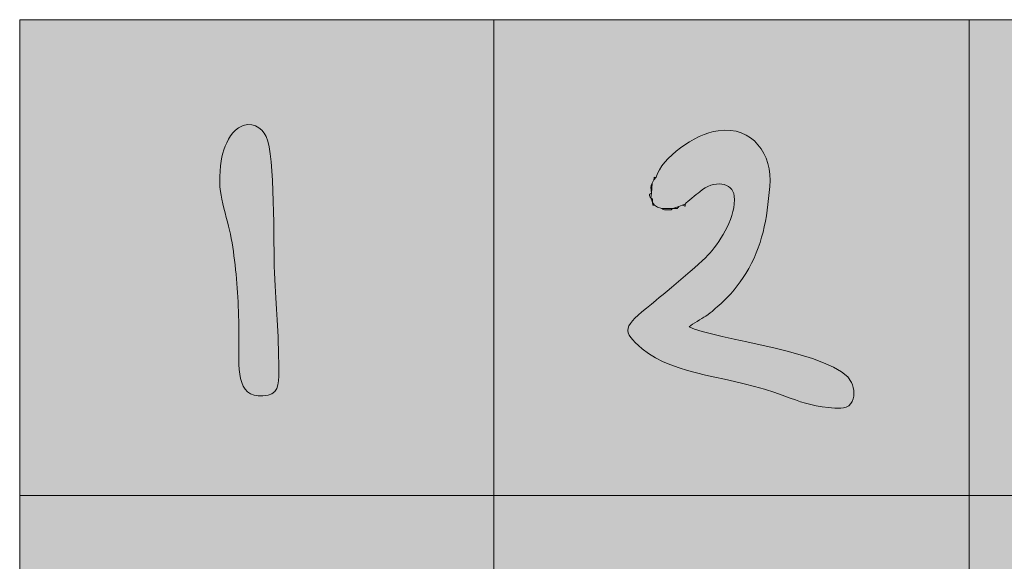
# Model space of a CAD drawing. Units: millimetres. Extents: x -4534 to 441449, y -3372 to 974.
# Drawn here: x -1456 to -771, y 598 to 974 of the extents above; entities that cross this region are included whole.
import ezdxf

# ---------------------------------------------------------------- set-up
doc = ezdxf.new("R2010")
doc.units = ezdxf.units.MM
doc.layers.add('Laag 1', color=7, linetype='Continuous')

# ---------------------------------------------------------------- blocks, each defined once
blk = doc.blocks.new('SW-14113')
at = {"layer": 'Laag 1', "true_color": 0x3e58a4}
h = blk.add_hatch(color=165, dxfattribs=at)
edge = h.paths.add_edge_path()
edge.add_spline(control_points=[(-1316.03, 854.97), (-1317.17, 863.21), (-1316.05, 875.39), (-1314.33, 881.52), (-1312.64, 887.52), (-1309.18, 895.47), (-1303.48, 899.05), (-1294.52, 904.68), (-1287.31, 899.43), (-1284.26, 893), (-1277.94, 879.7), (-1279.31, 818.1), (-1278.43, 798.61), (-1277.24, 772.29), (-1275.65, 759.72), (-1275.44, 730.27), (-1275.36, 720.02), (-1275.78, 713.47), (-1286.46, 712.81), (-1305.56, 711.65), (-1303.17, 732.46), (-1303.16, 754.13), (-1303.16, 774.12), (-1304.18, 789.27), (-1306.24, 807.13), (-1307.18, 815.25), (-1308.5, 823.35), (-1310.41, 830.89), (-1312.24, 838.11), (-1315.13, 848.42), (-1316.03, 854.97), (-1316.03, 854.97), (-1316.03, 854.97), (-1316.03, 854.97)], knot_values=[0, 0, 0, 0, 1, 1, 1, 2, 2, 2, 3, 3, 3, 4, 4, 4, 5, 5, 5, 6, 6, 6, 7, 7, 7, 8, 8, 8, 9, 9, 9, 10, 10, 10, 11, 11, 11, 11], degree=3, periodic=0)
h.paths.add_polyline_path([(-1455.63, 643.59), (-1125.97, 643.6), (-1125.96, 974.25), (-1455.63, 974.25)])
at = {"layer": 'Laag 1', "true_color": 0xffeb00}
h = blk.add_hatch(color=2, dxfattribs=at)
edge = h.paths.add_edge_path()
edge.add_spline(control_points=[(-992.84, 846.05), (-992.84, 844.03), (-992.52, 844.8), (-994.96, 845.44), (-994.96, 845.44), (-997.16, 844.37), (-997.16, 844.37), (-999.22, 842.7), (-996.92, 843.19), (-1001.34, 843.11), (-1002.92, 842.23), (-1001.84, 841.98), (-1005.59, 842.06), (-1008.6, 842.13), (-1007.74, 842.41), (-1009, 842.95), (-1009, 842.95), (-1012.18, 844.09), (-1012.18, 844.09), (-1012.18, 844.09), (-1014.14, 845.37), (-1014.14, 845.37), (-1015.74, 846.02), (-1015.23, 843.88), (-1015.54, 847.2), (-1015.54, 847.2), (-1016.7, 850.39), (-1016.7, 850.39), (-1016.75, 850.49), (-1019.36, 853.16), (-1016.18, 853.63), (-1016.71, 856.85), (-1017.47, 858.55), (-1015.69, 860.71), (-1015.69, 860.71), (-1014.62, 862.91), (-1014.62, 862.91), (-1014.14, 866.13), (-1014.75, 863.94), (-1013.11, 864.73), (-1008.84, 878.45), (-986.72, 894.78), (-969.8, 897.12), (-945.97, 900.42), (-931.99, 880.79), (-933.98, 858.33), (-936.02, 835.43), (-938.89, 817.05), (-950.71, 797.86), (-955.28, 790.44), (-961.88, 782), (-967.88, 777.13), (-971.89, 773.88), (-973.81, 771.39), (-978.56, 768.25), (-981.68, 766.19), (-987.53, 763.07), (-990.04, 760.84), (-974.04, 752.26), (-886.89, 743.29), (-877.07, 722.16), (-875.1, 717.94), (-874.64, 711.2), (-877.63, 707.44), (-881.18, 702.95), (-887.62, 704.29), (-893.07, 704.82), (-905.71, 706.04), (-913.23, 708.81), (-923.42, 712.71), (-961.37, 727.24), (-999.62, 726.14), (-1022.76, 745.64), (-1037.39, 757.96), (-1036.24, 760.76), (-1016.28, 776.68), (-1010.38, 781.39), (-981.26, 805.49), (-975.66, 812), (-967.77, 821.17), (-957.4, 837.69), (-958.69, 851.73), (-959.57, 861.34), (-973.17, 863.12), (-982.62, 854.75), (-985.29, 852.39), (-991.33, 848.15), (-992.84, 846.05), (-992.84, 846.05), (-992.84, 846.05), (-992.84, 846.05)], knot_values=[0, 0, 0, 0, 1, 1, 1, 2, 2, 2, 3, 3, 3, 4, 4, 4, 5, 5, 5, 6, 6, 6, 7, 7, 7, 8, 8, 8, 9, 9, 9, 10, 10, 10, 11, 11, 11, 12, 12, 12, 13, 13, 13, 14, 14, 14, 15, 15, 15, 16, 16, 16, 17, 17, 17, 18, 18, 18, 19, 19, 19, 20, 20, 20, 21, 21, 21, 22, 22, 22, 23, 23, 23, 24, 24, 24, 25, 25, 25, 26, 26, 26, 27, 27, 27, 28, 28, 28, 29, 29, 29, 30, 30, 30, 30], degree=3, periodic=0)
h.paths.add_polyline_path([(-1125.97, 643.6), (-795.3, 643.64), (-795.29, 974.25), (-1125.96, 974.25)])
at = {"layer": 'Laag 1', "true_color": 0xe5340d}
h = blk.add_hatch(color=22, dxfattribs=at)
edge = h.paths.add_edge_path()
edge.add_spline(control_points=[(-693.32, 886.42), (-693.32, 907.4), (-685.93, 903.96), (-667.31, 903.96), (-662.18, 903.96), (-635.24, 897.19), (-624.47, 895.6), (-572.54, 887.94), (-578.06, 889.16), (-566.51, 849.56), (-564.51, 842.7), (-562.39, 837.21), (-559.92, 829.97), (-556.53, 820), (-550.3, 801.32), (-559.48, 791.6), (-562.83, 788.06), (-567.23, 786.89), (-571.41, 784.49), (-567.62, 776.45), (-542.23, 762.65), (-569.82, 730.36), (-582.41, 715.64), (-603.2, 702), (-629.36, 702), (-643.19, 702), (-695.31, 712.61), (-695.31, 731.36), (-695.31, 740.63), (-694.44, 741.68), (-685.26, 743.03), (-668.47, 745.5), (-655.03, 736.03), (-638.48, 730.63), (-622.8, 725.52), (-617.92, 729.58), (-608.36, 737.46), (-594.74, 748.68), (-578.69, 771.26), (-612.08, 776.06), (-628.15, 778.37), (-655.06, 779.45), (-654.22, 798.5), (-653.99, 803.69), (-652.25, 806.92), (-647.64, 808.49), (-632.74, 813.58), (-609.71, 809.57), (-596.83, 808.92), (-585.54, 808.34), (-589.64, 822.04), (-592.12, 828.21), (-606.12, 863.05), (-623.73, 872.28), (-659.72, 872.28), (-666.33, 872.28), (-693.32, 860.04), (-693.32, 886.42), (-693.32, 886.42), (-693.32, 886.42), (-693.32, 886.42)], knot_values=[0, 0, 0, 0, 1, 1, 1, 2, 2, 2, 3, 3, 3, 4, 4, 4, 5, 5, 5, 6, 6, 6, 7, 7, 7, 8, 8, 8, 9, 9, 9, 10, 10, 10, 11, 11, 11, 12, 12, 12, 13, 13, 13, 14, 14, 14, 15, 15, 15, 16, 16, 16, 17, 17, 17, 18, 18, 18, 19, 19, 19, 20, 20, 20, 20], degree=3, periodic=0)
h.paths.add_polyline_path([(-795.3, 643.64), (-466.63, 643.59), (-466.62, 974.25), (-795.29, 974.25)])
at = {"layer": 'Laag 1', "true_color": 0xf28d00}
h = blk.add_hatch(color=30, dxfattribs=at)
edge = h.paths.add_edge_path()
edge.add_spline(control_points=[(-1316.03, 854.97), (-1315.13, 848.42), (-1312.24, 838.11), (-1310.41, 830.89), (-1308.5, 823.35), (-1307.18, 815.25), (-1306.24, 807.13), (-1304.18, 789.27), (-1303.16, 774.12), (-1303.16, 754.13), (-1303.17, 732.46), (-1305.56, 711.65), (-1286.46, 712.81), (-1275.78, 713.47), (-1275.36, 720.02), (-1275.44, 730.27), (-1275.65, 759.72), (-1277.24, 772.29), (-1278.43, 798.61), (-1279.31, 818.1), (-1277.94, 879.7), (-1284.26, 893), (-1287.31, 899.43), (-1294.52, 904.68), (-1303.48, 899.05), (-1309.18, 895.47), (-1312.64, 887.52), (-1314.33, 881.52), (-1316.05, 875.39), (-1317.17, 863.21), (-1316.03, 854.97)], knot_values=[0, 0, 0, 0, 1, 1, 1, 2, 2, 2, 3, 3, 3, 4, 4, 4, 5, 5, 5, 6, 6, 6, 7, 7, 7, 8, 8, 8, 9, 9, 9, 10, 10, 10, 10], degree=3, periodic=0)
at = {"layer": 'Laag 1', "true_color": 0x000001}
h = blk.add_hatch(color=178, dxfattribs=at)
edge = h.paths.add_edge_path()
edge.add_spline(control_points=[(-1013.11, 864.73), (-1013.11, 864.73), (-1014.62, 862.91), (-1014.62, 862.91), (-1014.62, 862.91), (-1015.69, 860.71), (-1015.69, 860.71), (-1015.69, 860.71), (-1016.18, 853.63), (-1016.18, 853.63), (-1016.18, 853.63), (-1016.7, 850.39), (-1016.7, 850.39), (-1015.59, 849.36), (-1015.7, 851.18), (-1015.54, 847.2), (-1015.54, 847.2), (-1014.14, 845.37), (-1014.14, 845.37), (-1014.14, 845.37), (-1012.18, 844.09), (-1012.18, 844.09), (-1012.18, 844.09), (-1009, 842.95), (-1009, 842.95), (-1009, 842.95), (-1001.34, 843.11), (-1001.34, 843.11), (-1001.34, 843.11), (-997.16, 844.37), (-997.16, 844.37), (-997.16, 844.37), (-994.96, 845.44), (-994.96, 845.44), (-994.96, 845.44), (-992.84, 846.05), (-992.84, 846.05), (-991.33, 848.15), (-985.29, 852.39), (-982.62, 854.75), (-973.17, 863.12), (-959.57, 861.34), (-958.69, 851.73), (-957.4, 837.69), (-967.77, 821.17), (-975.66, 812), (-981.26, 805.49), (-1010.38, 781.39), (-1016.28, 776.68), (-1036.24, 760.76), (-1037.39, 757.96), (-1022.76, 745.64), (-999.62, 726.14), (-961.37, 727.24), (-923.42, 712.71), (-913.23, 708.81), (-905.71, 706.04), (-893.07, 704.82), (-887.62, 704.29), (-881.18, 702.95), (-877.63, 707.44), (-874.64, 711.2), (-875.1, 717.94), (-877.07, 722.16), (-886.89, 743.29), (-974.04, 752.26), (-990.04, 760.84), (-987.53, 763.07), (-981.68, 766.19), (-978.56, 768.25), (-973.81, 771.39), (-971.89, 773.88), (-967.88, 777.13), (-961.88, 782), (-955.28, 790.44), (-950.71, 797.86), (-938.89, 817.05), (-936.02, 835.43), (-933.98, 858.33), (-931.99, 880.79), (-945.97, 900.42), (-969.8, 897.12), (-986.72, 894.78), (-1008.84, 878.45), (-1013.11, 864.73)], knot_values=[0, 0, 0, 0, 1, 1, 1, 2, 2, 2, 3, 3, 3, 4, 4, 4, 5, 5, 5, 6, 6, 6, 7, 7, 7, 8, 8, 8, 9, 9, 9, 10, 10, 10, 11, 11, 11, 12, 12, 12, 13, 13, 13, 14, 14, 14, 15, 15, 15, 16, 16, 16, 17, 17, 17, 18, 18, 18, 19, 19, 19, 20, 20, 20, 21, 21, 21, 22, 22, 22, 23, 23, 23, 24, 24, 24, 25, 25, 25, 26, 26, 26, 27, 27, 27, 28, 28, 28, 28], degree=3, periodic=0)
at = {"layer": 'Laag 1', "true_color": 0x7b7c00}
h = blk.add_hatch(color=56, dxfattribs=at)
edge = h.paths.add_edge_path()
edge.add_spline(control_points=[(-1014.62, 862.91), (-1014.62, 862.91), (-1015.69, 860.71), (-1015.69, 860.71), (-1017.47, 858.55), (-1016.71, 856.85), (-1016.18, 853.63), (-1019.36, 853.16), (-1016.75, 850.49), (-1016.7, 850.39), (-1016.7, 850.39), (-1015.54, 847.2), (-1015.54, 847.2), (-1015.23, 843.88), (-1015.74, 846.02), (-1014.14, 845.37), (-1014.14, 845.37), (-1012.18, 844.09), (-1012.18, 844.09), (-1012.18, 844.09), (-1009, 842.95), (-1009, 842.95), (-1007.74, 842.41), (-1008.6, 842.13), (-1005.59, 842.06), (-1001.84, 841.98), (-1002.92, 842.23), (-1001.34, 843.11), (-996.92, 843.19), (-999.22, 842.7), (-997.16, 844.37), (-997.16, 844.37), (-994.96, 845.44), (-994.96, 845.44), (-992.52, 844.8), (-992.84, 844.03), (-992.84, 846.05), (-992.84, 846.05), (-994.96, 845.44), (-994.96, 845.44), (-994.96, 845.44), (-997.16, 844.37), (-997.16, 844.37), (-997.16, 844.37), (-1001.34, 843.11), (-1001.34, 843.11), (-1001.34, 843.11), (-1009, 842.95), (-1009, 842.95), (-1009, 842.95), (-1012.18, 844.09), (-1012.18, 844.09), (-1012.18, 844.09), (-1014.14, 845.37), (-1014.14, 845.37), (-1014.14, 845.37), (-1015.54, 847.2), (-1015.54, 847.2), (-1015.7, 851.18), (-1015.59, 849.36), (-1016.7, 850.39), (-1016.7, 850.39), (-1016.18, 853.63), (-1016.18, 853.63), (-1016.18, 853.63), (-1015.69, 860.71), (-1015.69, 860.71), (-1015.69, 860.71), (-1014.62, 862.91), (-1014.62, 862.91), (-1014.62, 862.91), (-1013.11, 864.73), (-1013.11, 864.73), (-1014.75, 863.94), (-1014.14, 866.13), (-1014.62, 862.91)], knot_values=[0, 0, 0, 0, 1, 1, 1, 2, 2, 2, 3, 3, 3, 4, 4, 4, 5, 5, 5, 6, 6, 6, 7, 7, 7, 8, 8, 8, 9, 9, 9, 10, 10, 10, 11, 11, 11, 12, 12, 12, 13, 13, 13, 14, 14, 14, 15, 15, 15, 16, 16, 16, 17, 17, 17, 18, 18, 18, 19, 19, 19, 20, 20, 20, 21, 21, 21, 22, 22, 22, 23, 23, 23, 24, 24, 24, 25, 25, 25, 25], degree=3, periodic=0)
at = {"layer": 'Laag 1', "true_color": 0x4cad31}
h = blk.add_hatch(color=95, dxfattribs=at)
edge = h.paths.add_edge_path()
edge.add_spline(control_points=[(-1271.29, 378.27), (-1278.9, 378.27), (-1285.76, 382.49), (-1290.17, 386.08), (-1304.35, 397.59), (-1310.84, 424.31), (-1312.81, 442.25), (-1315.7, 468.49), (-1315.93, 518.53), (-1308.09, 539.37), (-1302.76, 553.54), (-1294.96, 558.57), (-1280.84, 565.23), (-1268.86, 570.88), (-1257.11, 577.74), (-1243.87, 581.21), (-1217.93, 588.01), (-1211.69, 559.42), (-1208.79, 539.89), (-1205.3, 516.34), (-1204.54, 472.22), (-1207.44, 448.61), (-1207.97, 444.27), (-1209.17, 438.33), (-1209.88, 433.85), (-1212.49, 417.4), (-1221.2, 398.22), (-1233.74, 387.98), (-1246.55, 377.54), (-1256.07, 378.27), (-1271.29, 378.27), (-1271.29, 378.27), (-1271.29, 378.27), (-1271.29, 378.27)], knot_values=[0, 0, 0, 0, 1, 1, 1, 2, 2, 2, 3, 3, 3, 4, 4, 4, 5, 5, 5, 6, 6, 6, 7, 7, 7, 8, 8, 8, 9, 9, 9, 10, 10, 10, 11, 11, 11, 11], degree=3, periodic=0)
edge = h.paths.add_edge_path()
edge.add_spline(control_points=[(-1356.95, 554.49), (-1339.7, 554.49), (-1342.74, 498.88), (-1342.77, 483.04), (-1342.78, 473.03), (-1341.78, 465.91), (-1341.8, 455.91), (-1341.8, 455.91), (-1339.81, 414.67), (-1339.81, 414.67), (-1339.42, 404.41), (-1336.98, 383.04), (-1339.15, 374.01), (-1340.69, 367.57), (-1349.65, 363.58), (-1358.05, 367.11), (-1366.06, 370.48), (-1365.16, 382.82), (-1365.67, 388.63), (-1368.17, 417.57), (-1365.16, 429.86), (-1370.65, 467.94), (-1373.6, 488.47), (-1385.38, 516.32), (-1376.12, 540.18), (-1371.92, 551.02), (-1366.16, 554.49), (-1356.95, 554.49), (-1356.95, 554.49), (-1356.95, 554.49), (-1356.95, 554.49)], knot_values=[0, 0, 0, 0, 1, 1, 1, 2, 2, 2, 3, 3, 3, 4, 4, 4, 5, 5, 5, 6, 6, 6, 7, 7, 7, 8, 8, 8, 9, 9, 9, 10, 10, 10, 10], degree=3, periodic=0)
h.paths.add_polyline_path([(-1455.63, 312.94), (-1125.91, 312.94), (-1125.97, 643.6), (-1455.63, 643.59)])
at = {"layer": 'Laag 1', "true_color": 0xf28d00}
h = blk.add_hatch(color=30, dxfattribs=at)
edge = h.paths.add_edge_path()
edge.add_spline(control_points=[(-969.54, 515.57), (-969.54, 529.29), (-971.02, 540.62), (-962.55, 552.71), (-958.14, 559.01), (-951.68, 563.36), (-943.42, 559.45), (-933.66, 554.84), (-933.66, 530.36), (-932.92, 516.67), (-932.92, 516.67), (-931.91, 464.62), (-931.91, 464.62), (-932.07, 447.11), (-928.94, 425.59), (-928.94, 413.65), (-928.94, 378.32), (-925.17, 372.33), (-943.82, 372.33), (-956.37, 372.33), (-956.23, 390.8), (-956.68, 401.71), (-957.24, 415.47), (-957.04, 430.23), (-957.64, 442.96), (-958.75, 466.64), (-960.92, 476.9), (-965.82, 497.92), (-966.48, 500.74), (-969.54, 513.06), (-969.54, 515.57), (-969.54, 515.57), (-969.54, 515.57), (-969.54, 515.57)], knot_values=[0, 0, 0, 0, 1, 1, 1, 2, 2, 2, 3, 3, 3, 4, 4, 4, 5, 5, 5, 6, 6, 6, 7, 7, 7, 8, 8, 8, 9, 9, 9, 10, 10, 10, 11, 11, 11, 11], degree=3, periodic=0)
edge = h.paths.add_edge_path()
edge.add_spline(control_points=[(-1026.96, 515.57), (-1026.96, 528.75), (-1028.32, 541.18), (-1019.98, 552.67), (-1015.46, 558.91), (-1009.34, 563.4), (-1000.87, 559.48), (-988.12, 553.59), (-990.32, 506.74), (-990.33, 490.63), (-990.33, 490.63), (-988.24, 438.66), (-988.24, 438.66), (-986.23, 415.24), (-986.37, 406.95), (-986.37, 383.29), (-986.37, 371.53), (-994.91, 372.33), (-1001.29, 372.33), (-1013.75, 372.33), (-1013.66, 390.96), (-1014.1, 401.71), (-1014.67, 415.47), (-1014.47, 430.24), (-1015.06, 442.96), (-1016.46, 473.04), (-1026.96, 513.58), (-1026.96, 515.57), (-1026.96, 515.57), (-1026.96, 515.57), (-1026.96, 515.57)], knot_values=[0, 0, 0, 0, 1, 1, 1, 2, 2, 2, 3, 3, 3, 4, 4, 4, 5, 5, 5, 6, 6, 6, 7, 7, 7, 8, 8, 8, 9, 9, 9, 10, 10, 10, 10], degree=3, periodic=0)
h.paths.add_polyline_path([(-1125.91, 312.94), (-795.26, 312.92), (-795.3, 643.64), (-1125.97, 643.6)])
at = {"layer": 'Laag 1', "true_color": 0x2e2482}
h = blk.add_hatch(color=177, dxfattribs=at)
edge = h.paths.add_edge_path()
edge.add_spline(control_points=[(-727.77, 526.42), (-736.87, 571.71), (-692.05, 598.59), (-692.35, 541.58), (-692.35, 541.58), (-688.24, 431.29), (-688.24, 431.29), (-687.37, 422.76), (-687.43, 413.72), (-687.38, 403.89), (-687.33, 392.98), (-686.41, 386.03), (-697.63, 385.15), (-717.29, 383.6), (-715.12, 403.34), (-715.11, 425.57), (-715.08, 476.34), (-718.87, 482.06), (-727.77, 526.42), (-727.77, 526.42), (-727.77, 526.42), (-727.77, 526.42)], knot_values=[0, 0, 0, 0, 1, 1, 1, 2, 2, 2, 3, 3, 3, 4, 4, 4, 5, 5, 5, 6, 6, 6, 7, 7, 7, 7], degree=3, periodic=0)
edge = h.paths.add_edge_path()
edge.add_spline(control_points=[(-614.08, 525.25), (-614.08, 525.25), (-616.08, 523.98), (-616.08, 523.98), (-615.98, 522.26), (-615.67, 522.72), (-617.45, 523.21), (-617.45, 523.21), (-619.6, 522.41), (-619.6, 522.41), (-621.25, 519.99), (-628.89, 513.77), (-632.15, 511.8), (-637.02, 508.86), (-646.33, 507.44), (-651.08, 511.21), (-660.14, 518.41), (-648.51, 537.42), (-643.51, 542.77), (-628.12, 559.21), (-598.43, 574.6), (-579.81, 554.31), (-570.15, 543.79), (-571.95, 530.87), (-572.55, 515.56), (-573.59, 488.95), (-584.36, 466.65), (-600.82, 447.96), (-600.82, 447.96), (-613.35, 436.7), (-613.35, 436.7), (-617.57, 433.52), (-623.66, 430.35), (-627.9, 427.38), (-610.34, 417.97), (-557.83, 415.82), (-525.08, 397.52), (-508.62, 388.32), (-503.78, 364.36), (-539.57, 372.2), (-552.21, 374.96), (-570.31, 382.8), (-590.33, 387.95), (-619.84, 395.54), (-641.04, 394.94), (-664.14, 414.58), (-672.58, 421.75), (-671.95, 427.02), (-664.31, 434.49), (-664.31, 434.49), (-636.28, 457.49), (-636.28, 457.49), (-632.99, 460.18), (-629.86, 461.66), (-626.98, 464.4), (-617.62, 473.27), (-601.1, 488.68), (-599.33, 502.76), (-599.33, 502.76), (-597.75, 505.67), (-597.75, 505.67), (-597.74, 508.54), (-598.63, 511.98), (-596.28, 512.84), (-596.28, 512.84), (-596.85, 520.96), (-596.85, 520.96), (-596.85, 520.96), (-598.22, 522.86), (-598.22, 522.86), (-599.79, 522.71), (-599.42, 522.36), (-599.32, 523.93), (-599.32, 523.93), (-601.3, 525.22), (-601.3, 525.22), (-604.24, 525.19), (-605.95, 524.42), (-607.48, 526.65), (-607.48, 526.65), (-614.08, 525.25), (-614.08, 525.25), (-614.08, 525.25), (-614.08, 525.25), (-614.08, 525.25)], knot_values=[0, 0, 0, 0, 1, 1, 1, 2, 2, 2, 3, 3, 3, 4, 4, 4, 5, 5, 5, 6, 6, 6, 7, 7, 7, 8, 8, 8, 9, 9, 9, 10, 10, 10, 11, 11, 11, 12, 12, 12, 13, 13, 13, 14, 14, 14, 15, 15, 15, 16, 16, 16, 17, 17, 17, 18, 18, 18, 19, 19, 19, 20, 20, 20, 21, 21, 21, 22, 22, 22, 23, 23, 23, 24, 24, 24, 25, 25, 25, 26, 26, 26, 27, 27, 27, 28, 28, 28, 28], degree=3, periodic=0)
h.paths.add_polyline_path([(-795.26, 312.92), (-466.66, 312.92), (-466.63, 643.59), (-795.3, 643.64)])
at = {"layer": 'Laag 1', "lineweight": 0}
for points in [[(-1455.63, 643.59), (-1125.97, 643.6), (-1125.96, 974.25), (-1455.63, 974.25), (-1455.63, 643.59)], [(-1125.97, 643.6), (-795.3, 643.64), (-795.29, 974.25), (-1125.96, 974.25), (-1125.97, 643.6)], [(-795.3, 643.64), (-466.63, 643.59), (-466.62, 974.25), (-795.29, 974.25), (-795.3, 643.64)], [(-1455.63, 312.94), (-1125.91, 312.94), (-1125.97, 643.6), (-1455.63, 643.59), (-1455.63, 312.94)], [(-1125.91, 312.94), (-795.26, 312.92), (-795.3, 643.64), (-1125.97, 643.6), (-1125.91, 312.94)], [(-795.26, 312.92), (-466.66, 312.92), (-466.63, 643.59), (-795.3, 643.64), (-795.26, 312.92)]]:
    blk.add_lwpolyline(points, dxfattribs=at)
for points, knots in [([(-1316.03, 854.97), (-1317.17, 863.21), (-1316.05, 875.39), (-1314.33, 881.52), (-1312.64, 887.52), (-1309.18, 895.47), (-1303.48, 899.05), (-1294.52, 904.68), (-1287.31, 899.43), (-1284.26, 893), (-1277.94, 879.7), (-1279.31, 818.1), (-1278.43, 798.61), (-1277.24, 772.29), (-1275.65, 759.72), (-1275.44, 730.27), (-1275.36, 720.02), (-1275.78, 713.47), (-1286.46, 712.81), (-1305.56, 711.65), (-1303.17, 732.46), (-1303.16, 754.13), (-1303.16, 774.12), (-1304.18, 789.27), (-1306.24, 807.13), (-1307.18, 815.25), (-1308.5, 823.35), (-1310.41, 830.89), (-1312.24, 838.11), (-1315.13, 848.42), (-1316.03, 854.97), (-1316.03, 854.97), (-1316.03, 854.97), (-1316.03, 854.97)], [0, 0, 0, 0, 1, 1, 1, 2, 2, 2, 3, 3, 3, 4, 4, 4, 5, 5, 5, 6, 6, 6, 7, 7, 7, 8, 8, 8, 9, 9, 9, 10, 10, 10, 11, 11, 11, 11]), ([(-1316.03, 854.97), (-1315.13, 848.42), (-1312.24, 838.11), (-1310.41, 830.89), (-1308.5, 823.35), (-1307.18, 815.25), (-1306.24, 807.13), (-1304.18, 789.27), (-1303.16, 774.12), (-1303.16, 754.13), (-1303.17, 732.46), (-1305.56, 711.65), (-1286.46, 712.81), (-1275.78, 713.47), (-1275.36, 720.02), (-1275.44, 730.27), (-1275.65, 759.72), (-1277.24, 772.29), (-1278.43, 798.61), (-1279.31, 818.1), (-1277.94, 879.7), (-1284.26, 893), (-1287.31, 899.43), (-1294.52, 904.68), (-1303.48, 899.05), (-1309.18, 895.47), (-1312.64, 887.52), (-1314.33, 881.52), (-1316.05, 875.39), (-1317.17, 863.21), (-1316.03, 854.97)], [0, 0, 0, 0, 1, 1, 1, 2, 2, 2, 3, 3, 3, 4, 4, 4, 5, 5, 5, 6, 6, 6, 7, 7, 7, 8, 8, 8, 9, 9, 9, 10, 10, 10, 10]), ([(-992.84, 846.05), (-992.84, 844.03), (-992.52, 844.8), (-994.96, 845.44), (-994.96, 845.44), (-997.16, 844.37), (-997.16, 844.37), (-999.22, 842.7), (-996.92, 843.19), (-1001.34, 843.11), (-1002.92, 842.23), (-1001.84, 841.98), (-1005.59, 842.06), (-1008.6, 842.13), (-1007.74, 842.41), (-1009, 842.95), (-1009, 842.95), (-1012.18, 844.09), (-1012.18, 844.09), (-1012.18, 844.09), (-1014.14, 845.37), (-1014.14, 845.37), (-1015.74, 846.02), (-1015.23, 843.88), (-1015.54, 847.2), (-1015.54, 847.2), (-1016.7, 850.39), (-1016.7, 850.39), (-1016.75, 850.49), (-1019.36, 853.16), (-1016.18, 853.63), (-1016.71, 856.85), (-1017.47, 858.55), (-1015.69, 860.71), (-1015.69, 860.71), (-1014.62, 862.91), (-1014.62, 862.91), (-1014.14, 866.13), (-1014.75, 863.94), (-1013.11, 864.73), (-1008.84, 878.45), (-986.72, 894.78), (-969.8, 897.12), (-945.97, 900.42), (-931.99, 880.79), (-933.98, 858.33), (-936.02, 835.43), (-938.89, 817.05), (-950.71, 797.86), (-955.28, 790.44), (-961.88, 782), (-967.88, 777.13), (-971.89, 773.88), (-973.81, 771.39), (-978.56, 768.25), (-981.68, 766.19), (-987.53, 763.07), (-990.04, 760.84), (-974.04, 752.26), (-886.89, 743.29), (-877.07, 722.16), (-875.1, 717.94), (-874.64, 711.2), (-877.63, 707.44), (-881.18, 702.95), (-887.62, 704.29), (-893.07, 704.82), (-905.71, 706.04), (-913.23, 708.81), (-923.42, 712.71), (-961.37, 727.24), (-999.62, 726.14), (-1022.76, 745.64), (-1037.39, 757.96), (-1036.24, 760.76), (-1016.28, 776.68), (-1010.38, 781.39), (-981.26, 805.49), (-975.66, 812), (-967.77, 821.17), (-957.4, 837.69), (-958.69, 851.73), (-959.57, 861.34), (-973.17, 863.12), (-982.62, 854.75), (-985.29, 852.39), (-991.33, 848.15), (-992.84, 846.05), (-992.84, 846.05), (-992.84, 846.05), (-992.84, 846.05)], [0, 0, 0, 0, 1, 1, 1, 2, 2, 2, 3, 3, 3, 4, 4, 4, 5, 5, 5, 6, 6, 6, 7, 7, 7, 8, 8, 8, 9, 9, 9, 10, 10, 10, 11, 11, 11, 12, 12, 12, 13, 13, 13, 14, 14, 14, 15, 15, 15, 16, 16, 16, 17, 17, 17, 18, 18, 18, 19, 19, 19, 20, 20, 20, 21, 21, 21, 22, 22, 22, 23, 23, 23, 24, 24, 24, 25, 25, 25, 26, 26, 26, 27, 27, 27, 28, 28, 28, 29, 29, 29, 30, 30, 30, 30]), ([(-1013.11, 864.73), (-1013.11, 864.73), (-1014.62, 862.91), (-1014.62, 862.91), (-1014.62, 862.91), (-1015.69, 860.71), (-1015.69, 860.71), (-1015.69, 860.71), (-1016.18, 853.63), (-1016.18, 853.63), (-1016.18, 853.63), (-1016.7, 850.39), (-1016.7, 850.39), (-1015.59, 849.36), (-1015.7, 851.18), (-1015.54, 847.2), (-1015.54, 847.2), (-1014.14, 845.37), (-1014.14, 845.37), (-1014.14, 845.37), (-1012.18, 844.09), (-1012.18, 844.09), (-1012.18, 844.09), (-1009, 842.95), (-1009, 842.95), (-1009, 842.95), (-1001.34, 843.11), (-1001.34, 843.11), (-1001.34, 843.11), (-997.16, 844.37), (-997.16, 844.37), (-997.16, 844.37), (-994.96, 845.44), (-994.96, 845.44), (-994.96, 845.44), (-992.84, 846.05), (-992.84, 846.05), (-991.33, 848.15), (-985.29, 852.39), (-982.62, 854.75), (-973.17, 863.12), (-959.57, 861.34), (-958.69, 851.73), (-957.4, 837.69), (-967.77, 821.17), (-975.66, 812), (-981.26, 805.49), (-1010.38, 781.39), (-1016.28, 776.68), (-1036.24, 760.76), (-1037.39, 757.96), (-1022.76, 745.64), (-999.62, 726.14), (-961.37, 727.24), (-923.42, 712.71), (-913.23, 708.81), (-905.71, 706.04), (-893.07, 704.82), (-887.62, 704.29), (-881.18, 702.95), (-877.63, 707.44), (-874.64, 711.2), (-875.1, 717.94), (-877.07, 722.16), (-886.89, 743.29), (-974.04, 752.26), (-990.04, 760.84), (-987.53, 763.07), (-981.68, 766.19), (-978.56, 768.25), (-973.81, 771.39), (-971.89, 773.88), (-967.88, 777.13), (-961.88, 782), (-955.28, 790.44), (-950.71, 797.86), (-938.89, 817.05), (-936.02, 835.43), (-933.98, 858.33), (-931.99, 880.79), (-945.97, 900.42), (-969.8, 897.12), (-986.72, 894.78), (-1008.84, 878.45), (-1013.11, 864.73)], [0, 0, 0, 0, 1, 1, 1, 2, 2, 2, 3, 3, 3, 4, 4, 4, 5, 5, 5, 6, 6, 6, 7, 7, 7, 8, 8, 8, 9, 9, 9, 10, 10, 10, 11, 11, 11, 12, 12, 12, 13, 13, 13, 14, 14, 14, 15, 15, 15, 16, 16, 16, 17, 17, 17, 18, 18, 18, 19, 19, 19, 20, 20, 20, 21, 21, 21, 22, 22, 22, 23, 23, 23, 24, 24, 24, 25, 25, 25, 26, 26, 26, 27, 27, 27, 28, 28, 28, 28]), ([(-1014.62, 862.91), (-1014.62, 862.91), (-1015.69, 860.71), (-1015.69, 860.71), (-1017.47, 858.55), (-1016.71, 856.85), (-1016.18, 853.63), (-1019.36, 853.16), (-1016.75, 850.49), (-1016.7, 850.39), (-1016.7, 850.39), (-1015.54, 847.2), (-1015.54, 847.2), (-1015.23, 843.88), (-1015.74, 846.02), (-1014.14, 845.37), (-1014.14, 845.37), (-1012.18, 844.09), (-1012.18, 844.09), (-1012.18, 844.09), (-1009, 842.95), (-1009, 842.95), (-1007.74, 842.41), (-1008.6, 842.13), (-1005.59, 842.06), (-1001.84, 841.98), (-1002.92, 842.23), (-1001.34, 843.11), (-996.92, 843.19), (-999.22, 842.7), (-997.16, 844.37), (-997.16, 844.37), (-994.96, 845.44), (-994.96, 845.44), (-992.52, 844.8), (-992.84, 844.03), (-992.84, 846.05), (-992.84, 846.05), (-994.96, 845.44), (-994.96, 845.44), (-994.96, 845.44), (-997.16, 844.37), (-997.16, 844.37), (-997.16, 844.37), (-1001.34, 843.11), (-1001.34, 843.11), (-1001.34, 843.11), (-1009, 842.95), (-1009, 842.95), (-1009, 842.95), (-1012.18, 844.09), (-1012.18, 844.09), (-1012.18, 844.09), (-1014.14, 845.37), (-1014.14, 845.37), (-1014.14, 845.37), (-1015.54, 847.2), (-1015.54, 847.2), (-1015.7, 851.18), (-1015.59, 849.36), (-1016.7, 850.39), (-1016.7, 850.39), (-1016.18, 853.63), (-1016.18, 853.63), (-1016.18, 853.63), (-1015.69, 860.71), (-1015.69, 860.71), (-1015.69, 860.71), (-1014.62, 862.91), (-1014.62, 862.91), (-1014.62, 862.91), (-1013.11, 864.73), (-1013.11, 864.73), (-1014.75, 863.94), (-1014.14, 866.13), (-1014.62, 862.91)], [0, 0, 0, 0, 1, 1, 1, 2, 2, 2, 3, 3, 3, 4, 4, 4, 5, 5, 5, 6, 6, 6, 7, 7, 7, 8, 8, 8, 9, 9, 9, 10, 10, 10, 11, 11, 11, 12, 12, 12, 13, 13, 13, 14, 14, 14, 15, 15, 15, 16, 16, 16, 17, 17, 17, 18, 18, 18, 19, 19, 19, 20, 20, 20, 21, 21, 21, 22, 22, 22, 23, 23, 23, 24, 24, 24, 25, 25, 25, 25])]:
    blk.add_open_spline(points, degree=3, knots=knots, dxfattribs=at)

msp = doc.modelspace()

# ---------------------------------------------------------------- block references
msp.add_blockref('SW-14113', (0, 0))

doc.saveas('drawing.dxf')
